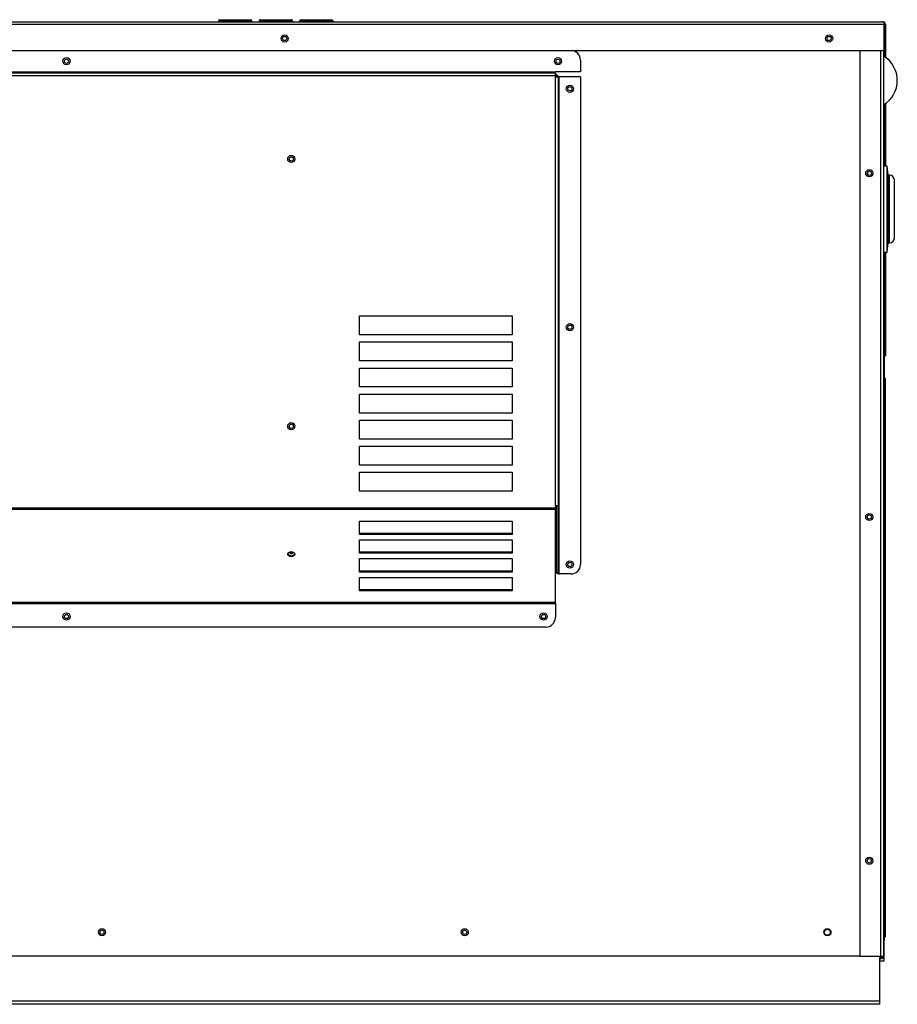
# Model space of a CAD drawing. Extents: x -47 to 96, y -24 to 36.
# Drawn here: x 73 to 96, y -24 to 1 of the extents above; entities that cross this region are included whole.
import ezdxf

# ---------------------------------------------------------------- set-up
doc = ezdxf.new("R2010")
doc.units = 0
doc.header["$MEASUREMENT"] = 0
for name, color, linetype in [('DEFAULT', 7, 'CONTINUOUS'), ('GKT2427', 7, 'CONTINUOUS'), ('JKD6591', 7, 'CONTINUOUS'), ('JKD6592', 7, 'CONTINUOUS'), ('JKD6943', 7, 'CONTINUOUS'), ('JKD6948', 7, 'CONTINUOUS'), ('JKD6980', 7, 'CONTINUOUS'), ('JKD6987', 7, 'CONTINUOUS'), ('JKD6992', 7, 'CONTINUOUS'), ('JKD6997', 7, 'CONTINUOUS'), ('MSC2455', 7, 'CONTINUOUS'), ('MSC2915', 7, 'CONTINUOUS')]:
    doc.layers.add(name, color=color, linetype=linetype)

# ---------------------------------------------------------------- blocks, each defined once
blk = doc.blocks.new('SE3')
at = {"layer": 'GKT2427', "color": 7, "linetype": 'CONTINUOUS'}
for p, q in [((96.011, -2.525), (95.918, -2.525)), ((96.011, -4.775), (96.011, -2.525)), ((96.041, -2.762), (96.011, -2.525)), ((96.041, -4.538), (96.041, -2.762)), ((96.074, -2.762), (96.041, -2.762)), ((96.074, -4.538), (96.074, -2.762)), ((96.199, -4.413), (96.199, -2.887)), ((96.011, -4.775), (96.041, -4.538)), ((96.041, -4.538), (96.074, -4.538)), ((95.918, -4.775), (96.011, -4.775))]:
    blk.add_line(p, q, dxfattribs=at)
for centre, start, end in [((96.074, -2.887), 0, 90), ((96.074, -4.413), 270, 360)]:
    blk.add_arc(centre, 0.125, start, end, dxfattribs=at)
at = {"layer": 'JKD6591', "color": 7, "linetype": 'CONTINUOUS'}
for p, q in [((61.3, 0.502), (87.728, 0.502)), ((87.978, 0.252), (87.978, -0.055)), ((61.707, -0.055), (87.321, -0.055)), ((61.707, -0.087), (87.321, -0.087)), ((61.707, -0.155), (87.321, -0.155)), ((87.978, -0.055), (87.321, -0.055)), ((87.321, -0.087), (87.321, -0.055)), ((87.321, -0.155), (87.321, -0.087)), ((87.321, -0.155), (87.321, -0.192)), ((87.344, -0.169), (87.321, -0.16)), ((87.321, -0.192), (87.389, -0.192)), ((87.321, -11.42), (87.321, -0.192)), ((87.344, -0.169), (87.369, -0.144)), ((87.389, -0.192), (87.389, -11.42)), ((87.421, -0.192), (87.389, -0.192)), ((87.421, -13.206), (87.421, -0.192)), ((87.978, -0.192), (87.421, -0.192)), ((87.978, -0.192), (87.978, -12.956)), ((82.192, -6.943), (82.192, -6.448)), ((82.192, -6.448), (86.192, -6.448)), ((86.192, -6.448), (86.192, -6.943)), ((86.192, -6.943), (82.192, -6.943)), ((82.192, -7.626), (82.192, -7.131)), ((82.192, -7.131), (86.192, -7.131)), ((86.192, -7.131), (86.192, -7.626)), ((86.192, -7.626), (82.192, -7.626)), ((82.192, -8.308), (82.192, -7.813)), ((82.192, -7.813), (86.192, -7.813)), ((86.192, -7.813), (86.192, -8.308)), ((86.192, -8.308), (82.192, -8.308)), ((82.192, -8.991), (82.192, -8.496)), ((82.192, -8.496), (86.192, -8.496)), ((86.192, -8.496), (86.192, -8.991)), ((86.192, -8.991), (82.192, -8.991)), ((82.192, -9.673), (82.192, -9.178)), ((82.192, -9.178), (86.192, -9.178)), ((86.192, -9.178), (86.192, -9.673)), ((86.192, -9.673), (82.192, -9.673)), ((82.192, -10.356), (82.192, -9.861)), ((82.192, -9.861), (86.192, -9.861)), ((86.192, -9.861), (86.192, -10.356)), ((86.192, -10.356), (82.192, -10.356)), ((82.192, -11.038), (82.192, -10.543)), ((82.192, -10.543), (86.192, -10.543)), ((86.192, -10.543), (86.192, -11.038)), ((86.192, -11.038), (82.192, -11.038)), ((61.707, -11.47), (87.321, -11.47)), ((87.321, -11.518), (61.707, -11.518)), ((87.321, -11.42), (87.321, -11.47)), ((87.389, -11.42), (87.321, -11.42)), ((87.321, -11.518), (87.321, -11.47)), ((87.321, -13.952), (87.321, -11.518)), ((87.353, -13.172), (87.353, -11.42)), ((87.389, -13.172), (87.389, -11.42)), ((82.192, -11.822), (86.192, -11.822)), ((82.192, -12.172), (82.192, -11.822)), ((86.192, -11.822), (86.192, -12.172)), ((86.192, -12.147), (82.192, -12.147)), ((86.192, -12.172), (82.192, -12.172)), ((82.192, -12.314), (86.192, -12.314)), ((82.192, -12.664), (82.192, -12.314)), ((86.192, -12.314), (86.192, -12.664)), ((86.192, -12.638), (82.192, -12.638)), ((86.192, -12.664), (82.192, -12.664)), ((82.192, -12.805), (86.192, -12.805)), ((82.192, -13.155), (82.192, -12.805)), ((86.192, -12.805), (86.192, -13.155)), ((86.192, -13.13), (82.192, -13.13)), ((86.192, -13.155), (82.192, -13.155)), ((82.192, -13.297), (86.192, -13.297)), ((82.192, -13.647), (82.192, -13.297)), ((86.192, -13.297), (86.192, -13.647)), ((87.389, -13.172), (87.353, -13.172)), ((87.399, -13.206), (87.373, -13.206)), ((87.399, -13.206), (87.421, -13.206)), ((87.728, -13.206), (87.421, -13.206)), ((86.192, -13.621), (82.192, -13.621)), ((86.192, -13.647), (82.192, -13.647)), ((87.321, -13.952), (61.707, -13.952)), ((61.707, -13.975), (87.321, -13.975)), ((87.321, -13.975), (87.321, -13.952)), ((87.321, -13.975), (87.321, -14.347)), ((87.071, -14.597), (61.957, -14.597))]:
    blk.add_line(p, q, dxfattribs=at)
for centre in [(74.514, 0.22), (87.389, 0.22), (87.7, -0.5), (80.402, -2.338), (87.7, -6.745), (80.402, -9.338), (87.7, -12.958), (74.514, -14.318), (87.009, -14.318)]:
    blk.add_circle(centre, 0.094, dxfattribs=at)
for centre, radius, start, end in [((87.728, 0.252), 0.25, 0, 90), ((87.321, -0.192), 0.068, 45.0686, 90), ((87.321, -0.192), 0.032, 0, 45.0686), ((87.321, -0.192), 0.068, 0, 45.0686), ((87.728, -12.956), 0.25, 270, 360), ((87.465, -13.17), 0.0754, 181.5071, 208.9212), ((87.071, -14.347), 0.25, 270, 360)]:
    blk.add_arc(centre, radius, start, end, dxfattribs=at)
blk.add_ellipse((80.402, -12.688), major_axis=(0.094, 0), ratio=0.707107, dxfattribs=at)
blk.add_rational_spline([(80.31, -12.675), (80.325, -12.729), (80.402, -12.729), (80.48, -12.729), (80.495, -12.675)], [1, 0.771844984987, 1, 0.771844984987, 1], degree=2, knots=[0, 0, 0, 0.5, 0.5, 1, 1, 1], dxfattribs=at)
blk.add_open_spline([(87.353, -13.172), (87.353, -13.177), (87.355, -13.183), (87.362, -13.195), (87.367, -13.2), (87.373, -13.206)], degree=3, knots=[0, 0, 0, 0, 0.5, 0.5, 1, 1, 1, 1], dxfattribs=at)
at = {"layer": 'JKD6592', "color": 7, "linetype": 'CONTINUOUS'}
for centre in [(80.402, -2.338), (80.402, -9.338)]:
    blk.add_circle(centre, 0.0545, dxfattribs=at)
blk.add_rational_spline([(80.348, -12.633), (80.353, -12.668), (80.402, -12.668), (80.452, -12.668), (80.457, -12.633)], [1, 0.739243024812, 1, 0.739243024812, 1], degree=2, knots=[0, 0, 0, 0.5, 0.5, 1, 1, 1], dxfattribs=at)
blk.add_rational_spline([(80.36, -12.628), (80.402, -12.666), (80.445, -12.628)], [1, 0.62419302088, 1], degree=2, dxfattribs=at)
at = {"layer": 'JKD6943', "color": 7, "linetype": 'CONTINUOUS'}
for centre, radius in [((75.444, -22.588), 0.0545), ((84.944, -22.588), 0.0545), ((94.444, -22.588), 0.078)]:
    blk.add_circle(centre, radius, dxfattribs=at)
at = {"layer": 'JKD6948', "color": 7, "linetype": 'CONTINUOUS'}
for p, q in [((95.819, -24.395), (95.819, -23.214)), ((95.819, -24.395), (55.069, -24.395)), ((95.819, -24.475), (55.069, -24.475)), ((95.819, -24.475), (95.819, -24.395))]:
    blk.add_line(p, q, dxfattribs=at)
at = {"layer": 'JKD6980', "color": 7, "linetype": 'CONTINUOUS'}
for p, q in [((95.293, 0.504), (95.293, -23.214)), ((95.849, -23.214), (95.849, 0.504)), ((95.918, 0.504), (95.918, -23.214)), ((95.293, -23.214), (95.849, -23.214)), ((95.849, -23.247), (95.819, -23.247)), ((95.849, -23.283), (95.819, -23.283)), ((95.849, -23.214), (95.918, -23.214))]:
    blk.add_line(p, q, dxfattribs=at)
for centre in [(95.543, -2.714), (95.543, -11.714), (95.543, -20.714)]:
    blk.add_circle(centre, 0.094, dxfattribs=at)
for radius in [0.069, 0.033]:
    blk.add_arc((95.849, -23.214), radius, 270, 360, dxfattribs=at)
at = {"layer": 'JKD6987', "color": 7, "linetype": 'CONTINUOUS'}
blk.add_line((95.293, -23.213), (55.596, -23.213), dxfattribs=at)
for centre, radius in [((80.23, 0.817), 0.0545), ((94.491, 0.817), 0.0545), ((74.515, 0.22), 0.0545), ((87.39, 0.22), 0.0545), ((87.701, -0.5), 0.0545), ((95.543, -2.713), 0.0545), ((87.701, -6.745), 0.0545), ((95.543, -11.713), 0.0545), ((87.701, -12.958), 0.0545), ((74.515, -14.319), 0.0545), ((87.01, -14.319), 0.0545), ((95.543, -20.713), 0.0545), ((75.444, -22.588), 0.094), ((84.945, -22.588), 0.094), ((94.445, -22.588), 0.094)]:
    blk.add_circle(centre, radius, dxfattribs=at)
at = {"layer": 'JKD6992', "color": 7, "linetype": 'CONTINUOUS'}
for p, q in [((78.532, 1.308), (78.621, 1.308)), ((78.621, 1.308), (79.246, 1.308)), ((78.621, 1.272), (78.621, 1.308)), ((79.246, 1.308), (79.335, 1.308)), ((79.246, 1.272), (79.246, 1.308)), ((79.594, 1.308), (79.6, 1.308)), ((79.6, 1.308), (80.392, 1.308)), ((80.392, 1.308), (80.397, 1.308)), ((80.657, 1.308), (80.835, 1.308)), ((80.835, 1.308), (81.282, 1.308)), ((81.282, 1.308), (81.46, 1.308)), ((64.59, 1.254), (95.901, 1.254)), ((95.933, 1.186), (64.59, 1.186)), ((78.621, 1.272), (78.496, 1.272)), ((78.496, 1.272), (78.496, 1.254)), ((78.621, 1.272), (78.621, 1.254)), ((79.246, 1.272), (78.621, 1.272)), ((79.246, 1.272), (79.246, 1.254)), ((79.246, 1.272), (79.371, 1.272)), ((79.371, 1.254), (79.371, 1.272)), ((79.558, 1.272), (79.558, 1.254)), ((79.565, 1.272), (79.558, 1.272)), ((79.565, 1.272), (79.565, 1.254)), ((80.427, 1.272), (79.565, 1.272)), ((80.427, 1.272), (80.427, 1.254)), ((80.433, 1.272), (80.427, 1.272)), ((80.433, 1.272), (80.433, 1.254)), ((80.621, 1.272), (80.621, 1.254)), ((80.871, 1.272), (80.621, 1.272)), ((81.246, 1.272), (80.871, 1.272)), ((80.871, 1.272), (80.871, 1.254)), ((81.246, 1.272), (81.246, 1.254)), ((81.496, 1.272), (81.246, 1.272)), ((81.496, 1.272), (81.496, 1.254)), ((95.933, 1.186), (95.933, 1.246)), ((95.933, 1.246), (95.933, 1.186)), ((95.933, 0.504), (95.933, 1.186)), ((95.933, 1.186), (95.933, 0.504)), ((95.969, 1.186), (95.969, 0.504)), ((64.715, 0.504), (95.933, 0.504)), ((95.933, 0.504), (95.933, 0.504)), ((95.933, 0.504), (95.969, 0.504)), ((95.933, 0.504), (95.933, 0.349)), ((95.969, 0.504), (95.933, 0.504)), ((95.969, 0.504), (95.969, 0.504)), ((95.969, 0.504), (95.969, 0.324)), ((95.933, -0.912), (95.933, -2.525)), ((95.969, -0.888), (95.969, -2.525)), ((95.933, -4.775), (95.933, -7.496)), ((95.969, -4.775), (95.969, -7.496)), ((95.933, -7.496), (95.918, -7.48)), ((95.933, -7.496), (95.918, -7.48)), ((95.933, -7.496), (95.918, -7.496)), ((95.933, -7.496), (95.969, -7.496)), ((95.933, -7.496), (95.933, -7.564)), ((95.933, -7.564), (95.933, -7.564)), ((95.933, -7.714), (95.933, -7.564))]:
    blk.add_line(p, q, dxfattribs=at)
for centre in [(80.229, 0.817), (94.49, 0.817)]:
    blk.add_circle(centre, 0.094, dxfattribs=at)
for centre, radius, start, end in [((78.532, 1.272), 0.036, 90, 180), ((79.335, 1.272), 0.036, 0, 90), ((79.594, 1.272), 0.036, 90, 180), ((80.397, 1.272), 0.036, 0, 90), ((80.657, 1.272), 0.036, 90, 180), ((80.835, 1.272), 0.036, 0, 90), ((81.282, 1.272), 0.036, 90, 180), ((81.46, 1.272), 0.036, 0, 90), ((95.901, 1.186), 0.068, 61.9275, 90), ((95.901, 1.186), 0.068, 0, 61.9275), ((95.901, -2.898), 0.651, 87.1819, 88.5296)]:
    blk.add_arc(centre, radius, start, end, dxfattribs=at)
for points, weights in [([(79.6, 1.308), (79.565, 1.308), (79.565, 1.272)], [1, 0.707106781186, 1]), ([(80.427, 1.272), (80.427, 1.308), (80.392, 1.308)], [1, 0.707106781186, 1]), ([(95.933, 1.246), (95.918, 1.254), (95.901, 1.254)], [1, 0.970142500143, 1])]:
    blk.add_rational_spline(points, weights, degree=2, dxfattribs=at)
blk.add_open_spline([(95.933, -2.246), (95.933, -2.245), (95.933, -2.242), (95.932, -2.239), (95.93, -2.236), (95.928, -2.234), (95.926, -2.232), (95.923, -2.23), (95.921, -2.228), (95.919, -2.228), (95.918, -2.227)], degree=3, knots=[0, 0, 0, 0, 0.125, 0.25, 0.25, 0.375, 0.5, 0.5, 0.625, 0.650277, 0.650277, 0.650277, 0.650277], dxfattribs=at)
at = {"layer": 'JKD6997', "color": 7, "linetype": 'CONTINUOUS'}
for p, q in [((95.933, -7.526), (95.918, -7.526)), ((95.933, -7.526), (95.933, -8.02)), ((95.918, -8.02), (95.933, -8.02)), ((95.933, -8.089), (95.918, -8.104)), ((95.933, -8.089), (95.918, -8.089)), ((95.933, -8.089), (95.918, -8.104)), ((95.933, -8.02), (95.933, -8.089)), ((95.969, -8.089), (95.933, -8.089)), ((95.933, -22.711), (95.933, -8.089)), ((95.969, -22.711), (95.969, -8.089)), ((95.933, -22.711), (95.918, -22.695)), ((95.933, -22.711), (95.918, -22.695)), ((95.918, -22.711), (95.933, -22.711)), ((95.933, -22.78), (95.918, -22.78)), ((95.969, -22.711), (95.933, -22.711)), ((95.933, -22.711), (95.933, -22.78)), ((95.933, -23.336), (95.933, -22.78)), ((95.819, -23.336), (95.933, -23.336))]:
    blk.add_line(p, q, dxfattribs=at)
at = {"layer": 'MSC2455', "color": 7, "linetype": 'CONTINUOUS'}
for start, end in [(0, 58.5412), (301.4588, 360)]:
    blk.add_arc((95.526, -0.282), 0.751, start, end, dxfattribs=at)
at = {"layer": 'MSC2915', "color": 7, "linetype": 'CONTINUOUS'}
blk.add_line((95.507, -2.754), (95.507, -2.672), dxfattribs=at)

msp = doc.modelspace()

# ---------------------------------------------------------------- block references
at = {"layer": 'DEFAULT'}
msp.add_blockref('SE3', (0, 0), dxfattribs=at)

doc.saveas('drawing.dxf')
